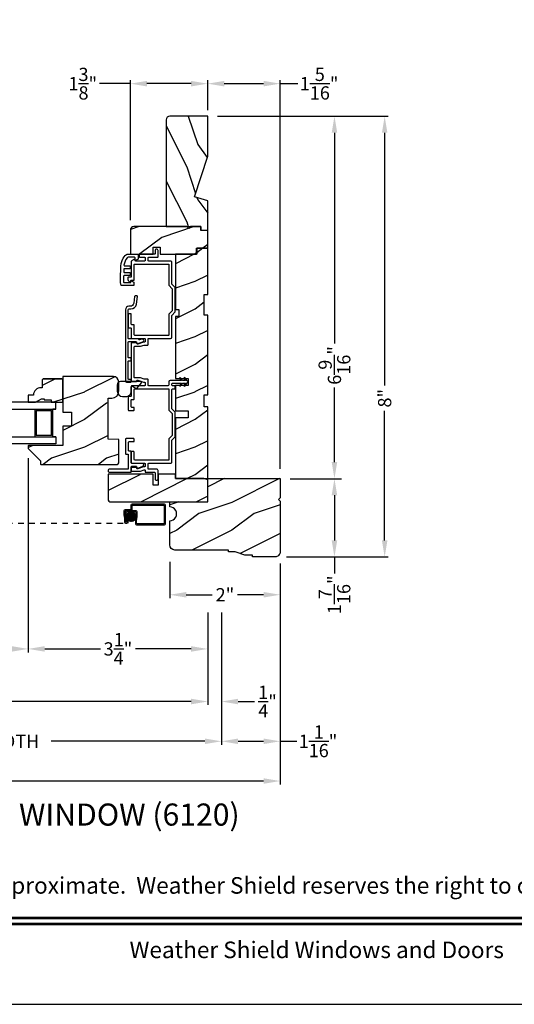
# Model space of a CAD drawing. Extents: x 0 to 68, y 0 to 44.
# Drawn here: x 45.6 to 54.6, y 0 to 17.8 of the extents above; entities that cross this region are included whole.
import ezdxf
from ezdxf.enums import TextEntityAlignment as Align

# ---------------------------------------------------------------- set-up
doc = ezdxf.new("R2010")
doc.units = 0
doc.header["$LTSCALE"] = 2
doc.header["$MEASUREMENT"] = 0
doc.header["$PDMODE"] = 3
doc.linetypes.add('HIDDEN', pattern=[0.075, 0.05, -0.025])
doc.layers.get('0').update_dxf_attribs({"linetype": 'CONTINUOUS'})
doc.layers.get('DEFPOINTS').update_dxf_attribs({"color": 3, "linetype": 'CONTINUOUS'})
doc.layers.add('Dim', color=7, linetype='CONTINUOUS')
doc.styles.add('Arial', font='arial.ttf')
doc.styles.get("Standard").update_dxf_attribs({"font": 'arial.ttf'})
doc.dimstyles.get("Standard").update_dxf_attribs({"dimtxt": 0.24, "dimasz": 0.3, "dimexe": 0.0625, "dimexo": 0.18, "dimgap": 0.09, "dimtad": 0, "dimdec": 4, "dimzin": 0, "dimdsep": 46, "dimlunit": 4, "dimtxsty": 'Standard', "dimcen": 0, "dimadec": 5, "dimazin": 0, "dimtfac": 1, "dimtdec": 4, "dimtofl": 0, "dimtmove": 0, "dimatfit": 3, "dimfxl": 1, "dimtolj": 1, "dimtzin": 0, "dimarcsym": 0})
pattern_1 = [(216.8699, (13.1944, -488.11111), (2.99999992, 2.00000012), [0.5, -4.5]), (206.5651, (13.7944, -488.4111), (-0.99999916, -1.0000013), [1.118034, -1.118034]), (198.4349, (13.7944, -488.9111), (-2.00000043, -0.9999984), [0.632456, -2.529822])]

# ---------------------------------------------------------------- blocks, each defined once
blk = doc.blocks.new('*D236')
at = {"layer": 'DEFPOINTS', "color": 0, "transparency": 16777216}
for p in [(47.626, 16.676), (49.026, 16.016), (47.626, 14.024)]:
    blk.add_point(p, dxfattribs=at)
at = {"layer": 'Dim', "color": 0, "transparency": 16777216}
for p, q in [((47.626, 16.676), (47.068, 16.676)), ((48.726, 16.676), (47.926, 16.676))]:
    blk.add_line(p, q, dxfattribs=at)
at = {"layer": 'Dim', "color": 0, "lineweight": -2, "transparency": 16777216}
for p, q in [((47.626, 14.204), (47.626, 16.739)), ((49.026, 16.196), (49.026, 16.739))]:
    blk.add_line(p, q, dxfattribs=at)
at = {"layer": 'Dim', "color": 0, "transparency": 16777216}
for points in [[(47.926, 16.726), (47.926, 16.626), (47.626, 16.676)], [(48.726, 16.726), (48.726, 16.626), (49.026, 16.676)]]:
    blk.add_solid(points, dxfattribs=at)
at = {"layer": 'Dim', "color": 0, "transparency": 16777216, "insert": (46.764, 16.676), "char_height": 0.24, "attachment_point": 5}
blk.add_mtext('\\A1;1{\\H1x;\\S3/8;}"', dxfattribs=at)
blk = doc.blocks.new('*D237')
at = {"layer": 'DEFPOINTS', "color": 0, "transparency": 16777216}
for p in [(49.026, 16.676), (49.026, 16.016), (50.338, 9.521)]:
    blk.add_point(p, dxfattribs=at)
at = {"layer": 'Dim', "color": 0, "lineweight": -2, "transparency": 16777216}
for p, q in [((49.026, 16.196), (49.026, 16.739)), ((50.338, 9.701), (50.338, 16.739))]:
    blk.add_line(p, q, dxfattribs=at)
at = {"layer": 'Dim', "color": 0, "transparency": 16777216}
for p, q in [((49.326, 16.676), (50.038, 16.676)), ((50.338, 16.676), (50.658, 16.676))]:
    blk.add_line(p, q, dxfattribs=at)
for points in [[(49.326, 16.726), (49.326, 16.626), (49.026, 16.676)], [(50.038, 16.726), (50.038, 16.626), (50.338, 16.676)]]:
    blk.add_solid(points, dxfattribs=at)
at = {"layer": 'Dim', "color": 0, "transparency": 16777216, "insert": (51.043, 16.676), "char_height": 0.24, "attachment_point": 5}
blk.add_mtext('\\A1;1{\\H1x;\\S5/16;}"', dxfattribs=at)
blk = doc.blocks.new('*D238')
at = {"layer": 'DEFPOINTS', "color": 0, "transparency": 16777216}
for p in [(49.026, 16.086), (50.338, 9.521), (51.321, 9.521)]:
    blk.add_point(p, dxfattribs=at)
at = {"layer": 'Dim', "color": 0, "lineweight": -2, "transparency": 16777216}
for p, q in [((49.206, 16.086), (51.384, 16.086)), ((50.518, 9.521), (51.384, 9.521))]:
    blk.add_line(p, q, dxfattribs=at)
at = {"layer": 'Dim', "color": 0, "transparency": 16777216}
for p, q in [((51.321, 15.786), (51.321, 11.969)), ((51.321, 9.821), (51.321, 11.175))]:
    blk.add_line(p, q, dxfattribs=at)
for points in [[(51.271, 15.786), (51.371, 15.786), (51.321, 16.086)], [(51.271, 9.821), (51.371, 9.821), (51.321, 9.521)]]:
    blk.add_solid(points, dxfattribs=at)
at = {"layer": 'Dim', "color": 0, "transparency": 16777216, "insert": (51.321, 11.572), "char_height": 0.24, "attachment_point": 5, "rotation": 90}
blk.add_mtext('\\A1;6{\\H1x;\\S9/16;}"', dxfattribs=at)
blk = doc.blocks.new('*D239')
at = {"layer": 'DEFPOINTS', "color": 0, "transparency": 16777216}
for p in [(50.338, 9.521), (50.275, 8.103), (51.321, 8.103)]:
    blk.add_point(p, dxfattribs=at)
at = {"layer": 'Dim', "color": 0, "lineweight": -2, "transparency": 16777216}
for p, q in [((50.518, 9.521), (51.446, 9.521)), ((50.455, 8.103), (51.446, 8.103))]:
    blk.add_line(p, q, dxfattribs=at)
at = {"layer": 'Dim', "color": 0, "transparency": 16777216}
for p, q in [((51.321, 9.221), (51.321, 8.403)), ((51.321, 8.103), (51.321, 7.803))]:
    blk.add_line(p, q, dxfattribs=at)
for points in [[(51.271, 9.221), (51.371, 9.221), (51.321, 9.521)], [(51.271, 8.403), (51.371, 8.403), (51.321, 8.103)]]:
    blk.add_solid(points, dxfattribs=at)
at = {"layer": 'Dim', "color": 0, "transparency": 16777216, "insert": (51.321, 7.418), "char_height": 0.24, "attachment_point": 5, "rotation": 90}
blk.add_mtext('\\A1;1{\\H1x;\\S7/16;}"', dxfattribs=at)
blk = doc.blocks.new('*D240')
at = {"layer": 'DEFPOINTS', "color": 0, "transparency": 16777216}
for p in [(49.026, 16.086), (50.275, 8.103), (52.23, 8.103)]:
    blk.add_point(p, dxfattribs=at)
at = {"layer": 'Dim', "color": 0, "lineweight": -2, "transparency": 16777216}
for p, q in [((49.206, 16.086), (52.293, 16.086)), ((50.455, 8.103), (52.293, 8.103))]:
    blk.add_line(p, q, dxfattribs=at)
at = {"layer": 'Dim', "color": 0, "transparency": 16777216}
for p, q in [((52.23, 15.786), (52.23, 11.206)), ((52.23, 8.403), (52.23, 10.75))]:
    blk.add_line(p, q, dxfattribs=at)
for points in [[(52.18, 15.786), (52.28, 15.786), (52.23, 16.086)], [(52.18, 8.403), (52.28, 8.403), (52.23, 8.103)]]:
    blk.add_solid(points, dxfattribs=at)
at = {"layer": 'Dim', "color": 0, "transparency": 16777216, "insert": (52.23, 10.978), "char_height": 0.24, "attachment_point": 5, "rotation": 90}
blk.add_mtext('\\A1;8"', dxfattribs=at)
blk = doc.blocks.new('*D241')
at = {"layer": 'DEFPOINTS', "color": 0, "transparency": 16777216}
for p in [(48.338, 8.192), (50.338, 8.052), (50.338, 7.418)]:
    blk.add_point(p, dxfattribs=at)
at = {"layer": 'Dim', "color": 0, "lineweight": -2, "transparency": 16777216}
for p, q in [((48.338, 8.012), (48.338, 7.355)), ((50.338, 7.872), (50.338, 7.355))]:
    blk.add_line(p, q, dxfattribs=at)
at = {"layer": 'Dim', "color": 0, "transparency": 16777216}
for p, q in [((48.638, 7.418), (49.108, 7.418)), ((50.038, 7.418), (49.568, 7.418))]:
    blk.add_line(p, q, dxfattribs=at)
for points in [[(48.638, 7.468), (48.638, 7.368), (48.338, 7.418)], [(50.038, 7.468), (50.038, 7.368), (50.338, 7.418)]]:
    blk.add_solid(points, dxfattribs=at)
at = {"layer": 'Dim', "color": 0, "transparency": 16777216, "insert": (49.338, 7.418), "char_height": 0.24, "attachment_point": 5}
blk.add_mtext('\\A1;2"', dxfattribs=at)
blk = doc.blocks.new('*D295')
at = {"layer": 'DEFPOINTS', "color": 0, "transparency": 16777216}
for p in [(45.776, 10.07), (49.026, 7.277), (45.776, 6.437)]:
    blk.add_point(p, dxfattribs=at)
at = {"layer": 'Dim', "color": 0, "lineweight": -2, "transparency": 16777216}
for p, q in [((45.776, 9.89), (45.776, 6.374)), ((49.026, 7.097), (49.026, 6.374)), ((46.076, 6.437), (47.082, 6.437)), ((48.726, 6.437), (47.72, 6.437))]:
    blk.add_line(p, q, dxfattribs=at)
at = {"layer": 'Dim', "color": 0, "transparency": 16777216}
for points in [[(46.076, 6.487), (46.076, 6.387), (45.776, 6.437)], [(48.726, 6.487), (48.726, 6.387), (49.026, 6.437)]]:
    blk.add_solid(points, dxfattribs=at)
at = {"layer": 'Dim', "color": 0, "transparency": 16777216, "insert": (47.401, 6.437), "char_height": 0.24, "attachment_point": 5}
blk.add_mtext('\\A1;3{\\H1x;\\S1/4;}"', dxfattribs=at)
blk = doc.blocks.new('*D296')
at = {"layer": 'DEFPOINTS', "color": 0, "transparency": 16777216}
for p in [(42.398, 12.245), (45.776, 10.07), (42.398, 6.437)]:
    blk.add_point(p, dxfattribs=at)
at = {"layer": 'Dim', "color": 0, "lineweight": -2, "transparency": 16777216}
for p, q in [((42.398, 12.065), (42.398, 6.374)), ((45.776, 9.89), (45.776, 6.374)), ((42.698, 6.437), (43.175, 6.437)), ((45.476, 6.437), (44.999, 6.437))]:
    blk.add_line(p, q, dxfattribs=at)
at = {"layer": 'Dim', "color": 0, "transparency": 16777216}
for points in [[(42.698, 6.487), (42.698, 6.387), (42.398, 6.437)], [(45.476, 6.487), (45.476, 6.387), (45.776, 6.437)]]:
    blk.add_solid(points, dxfattribs=at)
at = {"layer": 'Dim', "color": 0, "transparency": 16777216, "insert": (44.087, 6.437), "char_height": 0.24, "attachment_point": 5}
blk.add_mtext('\\A1;DAYLIGHT\\POPENING', dxfattribs=at)
blk = doc.blocks.new('*D252')
at = {"layer": 'DEFPOINTS', "color": 0, "transparency": 16777216}
for p in [(39.148, 8.228), (49.026, 7.277), (49.026, 5.485)]:
    blk.add_point(p, dxfattribs=at)
at = {"layer": 'Dim', "color": 0, "lineweight": -2, "transparency": 16777216}
for p, q in [((39.148, 8.048), (39.148, 5.422)), ((49.026, 7.097), (49.026, 5.422)), ((39.448, 5.485), (42.972, 5.485)), ((48.726, 5.485), (45.202, 5.485))]:
    blk.add_line(p, q, dxfattribs=at)
at = {"layer": 'Dim', "color": 0, "transparency": 16777216}
for points in [[(39.448, 5.535), (39.448, 5.435), (39.148, 5.485)], [(48.726, 5.535), (48.726, 5.435), (49.026, 5.485)]]:
    blk.add_solid(points, dxfattribs=at)
at = {"layer": 'Dim', "color": 0, "transparency": 16777216, "insert": (44.087, 5.485), "char_height": 0.24, "attachment_point": 5}
blk.add_mtext('\\A1;JAMB WIDTH', dxfattribs=at)
blk = doc.blocks.new('*D253')
at = {"layer": 'DEFPOINTS', "color": 0, "transparency": 16777216}
for p in [(38.898, 8.228), (49.276, 7.277), (49.276, 4.764)]:
    blk.add_point(p, dxfattribs=at)
at = {"layer": 'Dim', "color": 0, "lineweight": -2, "transparency": 16777216}
for p, q in [((38.898, 8.048), (38.898, 4.702)), ((49.276, 7.097), (49.276, 4.702)), ((39.198, 4.764), (41.984, 4.764)), ((48.976, 4.764), (46.19, 4.764))]:
    blk.add_line(p, q, dxfattribs=at)
at = {"layer": 'Dim', "color": 0, "transparency": 16777216}
for points in [[(39.198, 4.814), (39.198, 4.714), (38.898, 4.764)], [(48.976, 4.814), (48.976, 4.714), (49.276, 4.764)]]:
    blk.add_solid(points, dxfattribs=at)
at = {"layer": 'Dim', "color": 0, "transparency": 16777216, "insert": (44.087, 4.764), "char_height": 0.24, "attachment_point": 5}
blk.add_mtext('\\A1;ROUGH OPENING WIDTH', dxfattribs=at)
blk = doc.blocks.new('*D255')
at = {"layer": 'DEFPOINTS', "color": 0, "transparency": 16777216}
for p in [(49.026, 7.277), (49.276, 7.277), (49.276, 5.484)]:
    blk.add_point(p, dxfattribs=at)
at = {"layer": 'Dim', "color": 0, "lineweight": -2, "transparency": 16777216}
for p, q in [((49.026, 7.097), (49.026, 5.422)), ((49.276, 7.097), (49.276, 5.422)), ((48.726, 5.484), (48.426, 5.484)), ((49.576, 5.484), (49.876, 5.484))]:
    blk.add_line(p, q, dxfattribs=at)
at = {"layer": 'Dim', "color": 0, "transparency": 16777216}
for points in [[(48.726, 5.534), (48.726, 5.434), (49.026, 5.484)], [(49.576, 5.534), (49.576, 5.434), (49.276, 5.484)]]:
    blk.add_solid(points, dxfattribs=at)
at = {"layer": 'Dim', "color": 0, "transparency": 16777216, "insert": (50.109, 5.484), "char_height": 0.24, "attachment_point": 5}
blk.add_mtext('\\A1;{\\H1x;\\S1/4;}"', dxfattribs=at)
blk = doc.blocks.new('*D256')
at = {"layer": 'DEFPOINTS', "color": 0, "transparency": 16777216}
for p in [(37.836, 8.197), (50.338, 8.166), (50.338, 4.044)]:
    blk.add_point(p, dxfattribs=at)
at = {"layer": 'Dim', "color": 0, "lineweight": -2, "transparency": 16777216}
for p, q in [((37.836, 8.017), (37.836, 3.981)), ((50.338, 7.986), (50.338, 3.981)), ((38.136, 4.044), (43.037, 4.044)), ((50.038, 4.044), (45.138, 4.044))]:
    blk.add_line(p, q, dxfattribs=at)
at = {"layer": 'Dim', "color": 0, "transparency": 16777216}
for points in [[(38.136, 4.094), (38.136, 3.994), (37.836, 4.044)], [(50.038, 4.094), (50.038, 3.994), (50.338, 4.044)]]:
    blk.add_solid(points, dxfattribs=at)
at = {"layer": 'Dim', "color": 0, "transparency": 16777216, "insert": (44.087, 4.044), "char_height": 0.24, "attachment_point": 5}
blk.add_mtext('\\A1;UNIT WIDTH', dxfattribs=at)
blk = doc.blocks.new('*D258')
at = {"color": 0, "lineweight": -2, "transparency": 16777216}
for p, q in [((50.338, 7.986), (50.338, 4.702)), ((49.276, 7.097), (49.276, 4.702)), ((49.576, 4.764), (50.038, 4.764)), ((50.338, 4.764), (50.638, 4.764))]:
    blk.add_line(p, q, dxfattribs=at)
at = {"color": 0, "transparency": 16777216}
for points in [[(49.576, 4.814), (49.576, 4.714), (49.276, 4.764)], [(50.038, 4.814), (50.038, 4.714), (50.338, 4.764)]]:
    blk.add_solid(points, dxfattribs=at)
at = {"layer": 'DEFPOINTS', "color": 0, "transparency": 16777216}
for p in [(50.338, 8.166), (49.276, 7.277), (50.338, 4.764)]:
    blk.add_point(p, dxfattribs=at)
at = {"color": 0, "transparency": 16777216, "insert": (51.023, 4.764), "char_height": 0.24, "attachment_point": 5}
blk.add_mtext('\\A1;1{\\H1x;\\S1/16;}"', dxfattribs=at)

msp = doc.modelspace()

# ---------------------------------------------------------------- hatches: boundary and pattern name
h = msp.add_hatch()
h.set_pattern_fill('WOOD2', color=256, angle=90, pattern_type=2)
h.set_pattern_definition([(306.8699, (-766.15617, -73.4306), (-2.000000123, 2.99999992), [0.5, -4.5]), (296.5651, (-765.85617, -72.8306), (1.0000013, -0.99999916), [1.118034, -1.118034]), (288.4349, (-765.35617, -72.8306), (0.9999984, -2.00000043), [0.632456, -2.529822])])
h.paths.add_polyline_path([(48.339, 16.0862, 0.41421356), (48.276, 16.0232), (48.276, 14.0862), (48.901, 14.0862), (48.901, 14.0232), (49.026, 14.0232), (49.026, 14.5542), (48.787, 14.6272), (49.026, 15.36276), (49.026, 16.0862)])
h = msp.add_hatch()
h.set_pattern_fill('WOOD2', color=0, style=0, pattern_type=2)
h.set_pattern_definition(pattern_1)
edge = h.paths.add_edge_path()
edge.add_line((48.68225, 14.05448), (48.65053, 14.0862))
edge.add_line((48.65053, 14.0862), (47.6885, 14.0862))
edge.add_arc((47.6885, 14.0237), 0.0625, 89.999763, 180.000506)
edge.add_line((47.626, 14.0237), (47.626, 13.5862))
edge.add_line((47.626, 13.5862), (48.03725, 13.5862))
edge.add_line((48.03725, 13.5862), (48.03725, 13.7162))
edge.add_line((48.03725, 13.7162), (48.16225, 13.7162))
edge.add_line((48.16225, 13.7162), (48.16225, 13.5862))
edge.add_line((48.16225, 13.5862), (48.826, 13.5862))
edge.add_line((48.826, 13.5862), (48.826, 13.6962))
edge.add_line((48.826, 13.6962), (49.026, 13.6962))
edge.add_line((49.026, 13.6962), (49.026, 14.0162))
edge.add_line((49.026, 14.0162), (48.901, 14.0162))
edge.add_line((48.901, 14.0162), (48.901, 14.0862))
edge.add_line((48.901, 14.0862), (48.71397, 14.0862))
edge.add_line((48.71397, 14.0862), (48.68225, 14.05448))
h = msp.add_hatch()
h.set_pattern_fill('WOOD2', color=0, style=0, pattern_type=2)
h.set_pattern_definition(pattern_1)
h.paths.add_polyline_path([(48.44025, 9.5212), (49.02625, 9.5212), (49.02625, 10.82295), (48.96375, 10.82295), (48.96375, 11.0417), (49.02625, 11.0417), (49.02625, 12.4797), (48.96375, 12.4797), (48.96375, 12.8547), (49.02625, 12.8547), (49.02625, 13.6947), (48.82625, 13.6947), (48.82625, 13.5847), (48.44025, 13.5847), (48.44025, 12.5847), (48.50275, 12.5847), (48.50275, 12.4597), (48.44025, 12.4597), (48.44025, 11.3352), (48.67025, 11.3352), (48.67025, 11.2102), (48.44025, 11.2102), (48.44025, 10.7502), (48.67025, 10.7502), (48.67025, 10.6252), (48.44025, 10.6252)])
h = msp.add_hatch()
h.set_pattern_fill('WOOD2', color=0, style=0, pattern_type=2)
h.set_pattern_definition(pattern_1)
edge = h.paths.add_edge_path()
edge.add_arc((46.006, 9.7892), 0.01, 179.997297, 270.000601)
edge.add_line((46.006, 9.7792), (47.38375, 9.7792))
edge.add_arc((47.38375, 9.81045), 0.03125, 270.000143, 359.999453)
edge.add_line((47.415, 9.81045), (47.415, 10.23231))
edge.add_line((47.415, 10.23231), (47.225, 10.23895))
edge.add_line((47.225, 10.23895), (47.225, 10.97932))
edge.add_line((47.225, 10.97932), (47.29, 10.97932))
edge.add_arc((47.29, 11.10432), 0.125, 270.000123, 359.999778)
edge.add_line((47.415, 11.10432), (47.415, 11.27695))
edge.add_arc((47.322, 11.27695), 0.093, 0.000169, 89.999989)
edge.add_line((47.322, 11.36995), (46.401, 11.36995))
edge.add_line((46.401, 11.36995), (46.401, 10.72395))
edge.add_line((46.401, 10.72395), (46.55725, 10.72395))
edge.add_line((46.55725, 10.72395), (46.55725, 10.47395))
edge.add_line((46.55725, 10.47395), (46.401, 10.47395))
edge.add_line((46.401, 10.47395), (46.401, 10.1242))
edge.add_line((46.401, 10.1242), (45.786, 10.1242))
edge.add_arc((45.786, 10.1142), 0.01, 90.001058, 179.997681)
edge.add_line((45.776, 10.1142), (45.776, 10.06984))
edge.add_arc((45.786, 10.06984), 0.01, 180.006342, 224.997585)
edge.add_line((45.77893, 10.06276), (45.99307, 9.84862))
edge.add_arc((45.986, 9.84155), 0.01, 0.005922, 44.997585, ccw=False)
edge.add_line((45.996, 9.84155), (45.996, 9.7892))
h = msp.add_hatch()
h.set_pattern_fill('WOOD2', color=0, style=0, pattern_type=2)
h.set_pattern_definition(pattern_1)
edge = h.paths.add_edge_path()
edge.add_line((45.776, 11.0332), (45.776, 10.9042))
edge.add_line((45.776, 10.9042), (45.90888, 10.9042))
edge.add_line((45.90888, 10.9042), (46.018, 10.9672))
edge.add_line((46.018, 10.9672), (46.065, 10.9672))
edge.add_line((46.065, 10.9672), (46.065, 10.9512))
edge.add_line((46.065, 10.9512), (46.19, 10.9512))
edge.add_line((46.19, 10.9512), (46.19, 10.9042))
edge.add_line((46.19, 10.9042), (46.401, 10.9042))
edge.add_line((46.401, 10.9042), (46.401, 11.3092))
edge.add_line((46.401, 11.3092), (46.381, 11.3292))
edge.add_line((46.381, 11.3292), (46.046, 11.3292))
edge.add_line((46.046, 11.3292), (46.026, 11.3092))
edge.add_line((46.026, 11.3092), (46.026, 11.1682))
edge.add_line((46.026, 11.1682), (46.00964, 11.1682))
edge.add_arc((46.00964, 11.0282), 0.14, 89.999992, 175.904237)
edge.add_line((45.87, 11.0382), (45.87, 11.0332))
edge.add_line((45.87, 11.0332), (45.776, 11.0332))
h = msp.add_hatch()
h.set_pattern_fill('WOOD2', color=0, style=0, pattern_type=2)
h.set_pattern_definition(pattern_1)
edge = h.paths.add_edge_path()
edge.add_arc((47.25525, 9.1342), 0.031, 180.000036, 269.999151)
edge.add_line((47.25525, 9.1032), (49.02625, 9.1032))
edge.add_line((49.02625, 9.1032), (49.02625, 9.50243))
edge.add_line((49.02625, 9.50243), (48.95622, 9.5212))
edge.add_line((48.95622, 9.5212), (48.44025, 9.5212))
edge.add_line((48.44025, 9.5212), (48.44025, 9.6032))
edge.add_line((48.44025, 9.6032), (48.13025, 9.6032))
edge.add_line((48.13025, 9.6032), (48.13025, 9.4032))
edge.add_line((48.13025, 9.4032), (48.03625, 9.4032))
edge.add_line((48.03625, 9.4032), (48.03625, 9.6032))
edge.add_line((48.03625, 9.6032), (47.22425, 9.6032))
edge.add_line((47.22425, 9.6032), (47.22425, 9.1342))
h = msp.add_hatch()
h.set_pattern_fill('WOOD2', color=0, style=0, pattern_type=2)
h.set_pattern_definition([(216.8699, (34.86325, -488.11111), (2.99999992, 2.00000012), [0.5, -4.5]), (206.5651, (35.46325, -488.4111), (-0.99999916, -1.0000013), [1.118034, -1.118034]), (198.4349, (35.46325, -488.9111), (-2.00000043, -0.9999984), [0.632456, -2.529822])])
edge = h.paths.add_edge_path()
edge.add_line((49.83825, 8.1032), (49.83825, 8.1342))
edge.add_line((49.83825, 8.1342), (49.69725, 8.1342))
edge.add_line((49.69725, 8.1342), (49.52525, 8.1972))
edge.add_line((49.52525, 8.1972), (49.40025, 8.1972))
edge.add_line((49.40025, 8.1972), (49.40025, 8.2282))
edge.add_line((49.40025, 8.2282), (48.43225, 8.2282))
edge.add_arc((48.43225, 8.3222), 0.094, 180.000015, 269.999627, ccw=False)
edge.add_line((48.33825, 8.3222), (48.33825, 8.7595))
edge.add_arc((48.33825, 8.8845), 0.125, 269.999891, 450.000109)
edge.add_line((48.33825, 9.0095), (48.33825, 9.1032))
edge.add_line((48.33825, 9.1032), (49.02625, 9.1032))
edge.add_line((49.02625, 9.1032), (49.02625, 9.5212))
edge.add_line((49.02625, 9.5212), (50.33825, 9.5212))
edge.add_line((50.33825, 9.5212), (50.33825, 9.1767))
edge.add_line((50.33825, 9.1767), (50.30725, 9.1457))
edge.add_line((50.30725, 9.1457), (50.33825, 9.1147))
edge.add_line((50.33825, 9.1147), (50.33825, 8.1972))
edge.add_arc((50.24425, 8.1972), 0.094, 269.999658, 359.999985, ccw=False)
edge.add_line((50.24425, 8.1032), (49.83825, 8.1032))
h = msp.add_hatch()
h.set_pattern_fill('ANSI37', color=256, scale=0.0625, angle=90, style=0)
h.set_pattern_definition([(135, (32.384014, 8.000909), (-0.0055242717, -0.0055242717), []), (225, (32.384014, 8.000909), (0.0055242717, -0.0055242717), [])])
h.paths.add_polyline_path([(47.64106, 8.74526, 1), (47.64106, 8.91307, 1)])

# ---------------------------------------------------------------- linework, layer by layer
for p, q in [((46.046, 11.3292), (46.381, 11.3292)), ((45.901, 10.2792), (45.901, 10.7792)), ((45.923, 10.7572), (46.199, 10.7572)), ((45.923, 10.7572), (45.923, 10.3012)), ((46.199, 10.3012), (46.199, 10.7572)), ((46.221, 10.2792), (46.221, 10.7792)), ((46.199, 10.3012), (45.923, 10.3012)), ((46.276, 10.2792), (46.221, 10.2792)), ((47.57975, 8.7716), (47.57975, 8.71548))]:
    msp.add_line(p, q)
at = {"linetype": 'HIDDEN'}
msp.add_line((40.59399, 8.71548), (47.57975, 8.71548), dxfattribs=at)
for points in [[(34.00001, 44.00001), (34.00001, 0), (68.00002, 0), (68.00002, 44.00001)], [(48.44025, 9.5212), (49.02625, 9.5212), (49.02625, 10.82295), (48.96375, 10.82295), (48.96375, 11.0417), (49.02625, 11.0417), (49.02625, 12.4797), (48.96375, 12.4797), (48.96375, 12.8547), (49.02625, 12.8547), (49.02625, 13.6947), (48.82625, 13.6947), (48.82625, 13.5847), (48.44025, 13.5847), (48.44025, 12.5847), (48.50275, 12.5847), (48.50275, 12.4597), (48.44025, 12.4597), (48.44025, 11.3352), (48.67025, 11.3352), (48.67025, 11.2102), (48.44025, 11.2102), (48.44025, 10.7502), (48.67025, 10.7502), (48.67025, 10.6252), (48.44025, 10.6252)], [(46.276, 10.2792), (46.276, 10.1542), (44.08725, 10.1542), (44.08725, 10.2792)]]:
    msp.add_lwpolyline(points, close=True)
for points in [[(48.276, 16.02949), (48.276, 14.0862), (48.901, 14.0862), (48.901, 14.0232), (49.026, 14.0232), (49.026, 14.5542), (48.787, 14.6272), (49.026, 15.36276), (49.026, 16.0862), (48.339, 16.0862, 0.41421356), (48.276, 16.0232)], [(47.63766, 8.93767, 0.41421356), (47.65666, 8.95667), (47.65666, 9.03081, -0.41421356), (47.66626, 9.04041), (48.23015, 9.04041, -0.41421356), (48.23975, 9.03081), (48.23975, 8.71501, -0.41421356), (48.23015, 8.70541), (47.74743, 8.70541, -0.41421356), (47.73783, 8.71501), (47.73783, 8.75576), (47.74783, 8.83875), (47.74783, 8.91867, 0.41421356), (47.72883, 8.93767), (47.53935, 8.93767, 0.41421356), (47.52975, 8.92807), (47.52975, 8.87099), (47.53975, 8.80837), (47.53975, 8.74424, 0.41421356), (47.54935, 8.73464), (47.55015, 8.73464, 0.41421356), (47.55975, 8.74424), (47.55975, 8.80837), (47.54975, 8.8721), (47.54975, 8.90807, -0.41421356), (47.55935, 8.91767), (47.71823, 8.91767, -0.41421356), (47.72783, 8.90807), (47.72783, 8.84357), (47.71783, 8.75835), (47.71783, 8.70441, 0.41421356), (47.73683, 8.68541), (48.24075, 8.68541, 0.41421356), (48.25975, 8.70441), (48.25975, 9.04141, 0.41421356), (48.24075, 9.06041), (47.65566, 9.06041, 0.41421356), (47.63666, 9.04141), (47.63666, 8.96727, -0.41421356), (47.62706, 8.95767), (47.52875, 8.95767, 0.41421356), (47.50975, 8.93867), (47.50975, 8.86728), (47.51975, 8.80726), (47.51975, 8.73548, 0.41421356), (47.53875, 8.71648), (47.56075, 8.71648, 0.41421356), (47.57975, 8.73548), (47.57975, 8.79281), (47.55975, 8.79281)]]:
    msp.add_lwpolyline(points, format="xyb")
for points in [[(48.68225, 14.05448), (48.65053, 14.0862), (47.6885, 14.0862, 0.41421736), (47.626, 14.0237), (47.626, 13.5862), (48.03725, 13.5862), (48.03725, 13.7162), (48.16225, 13.7162), (48.16225, 13.5862), (48.826, 13.5862), (48.826, 13.6962), (49.026, 13.6962), (49.026, 14.0162), (48.901, 14.0162), (48.901, 14.0862), (48.71397, 14.0862)], [(47.75548, 13.5862, -0.41419415), (47.76548, 13.5762), (47.76548, 13.4982), (47.71948, 13.47164, -0.57739995), (47.71048, 13.47684), (47.71048, 13.52123, 0.41417341), (47.70048, 13.53123), (47.58724, 13.53123, 0.22216884), (47.56806, 13.52226, 0.14425547), (47.51008, 13.38876, 0.45079585), (47.52, 13.37753), (47.61222, 13.37753, -0.41423993), (47.62222, 13.36753), (47.62222, 13.33253, -0.41422527), (47.61222, 13.32253), (47.51642, 13.32253, 0.40398618), (47.50642, 13.31288), (47.50478, 13.26588, 0.4245077), (47.51477, 13.25553), (47.61222, 13.25553, -0.41423993), (47.62222, 13.24553), (47.62222, 13.21053, -0.41423564), (47.61222, 13.20053), (47.51215, 13.20053, 0.40397099), (47.50216, 13.19088), (47.50021, 13.13506, 0.03639843), (47.50224, 13.08142, 0.38217394), (47.51218, 13.07253), (47.63315, 13.07253), (47.63315, 13.10153, -0.57738365), (47.64215, 13.10672), (47.68815, 13.08016), (47.68815, 13.01753), (47.4581, 13.01753, -0.07116216), (47.44525, 13.13698), (47.45331, 13.36801, -0.17029123), (47.52855, 13.56071, -0.21869591), (47.58404, 13.5862)], [(47.69725, 13.3982, -0.41420275), (47.70725, 13.4082), (48.31225, 13.4082, -0.41424423), (48.32225, 13.3982), (48.32225, 13.02295), (48.38475, 12.96045), (48.38475, 12.56395), (48.32225, 12.50145), (48.32225, 12.1262, -0.41423045), (48.31225, 12.1162), (47.70725, 12.1162, -0.41418897), (47.69725, 12.1262), (47.69725, 12.29795, 0.41425712), (47.68725, 12.30795), (47.65225, 12.30795, -0.41419845), (47.64225, 12.31795), (47.64225, 12.49687, 0.41418378), (47.63225, 12.50687), (47.59725, 12.50687, 0.41424245), (47.58725, 12.49687), (47.58725, 12.26295, 0.41425282), (47.59725, 12.25295), (47.63225, 12.25295, -0.41418378), (47.64225, 12.24295), (47.64225, 12.0712, 0.4141963), (47.65225, 12.0612), (47.88225, 12.0612, -0.4142326), (47.89225, 12.0512), (47.89225, 12.00612, -0.41423779), (47.88225, 11.99612), (47.8643, 11.99612), (47.76238, 11.95902, -0.41421317), (47.74315, 11.96799), (47.74004, 11.97654, 0.31529147), (47.73064, 11.98312), (47.65225, 11.98312, 0.41418897), (47.64225, 11.97312), (47.64225, 11.2912, 0.41419264), (47.65225, 11.2812), (47.73064, 11.2812, 0.31528419), (47.74004, 11.28778), (47.74315, 11.29633, -0.41420943), (47.76238, 11.30529), (47.8643, 11.2682), (47.88225, 11.2682, -0.41423779), (47.89225, 11.2582), (47.89225, 11.2132, -0.41423466), (47.88225, 11.2032), (47.65225, 11.2032, 0.41419447), (47.64225, 11.1932), (47.64225, 11.0212, -0.41419317), (47.63225, 11.0112), (47.59725, 11.0112, 0.41425249), (47.58725, 11.0012), (47.58725, 10.7677, 0.4142534), (47.59725, 10.7577), (47.68725, 10.7577, 0.4142534), (47.69725, 10.7677), (47.69725, 10.8027, 0.41425184), (47.68725, 10.8127), (47.65225, 10.8127, -0.41419382), (47.64225, 10.8227), (47.64225, 10.9462, -0.41419356), (47.65225, 10.9562), (47.68725, 10.9562, 0.41425216), (47.69725, 10.9662), (47.69725, 11.1382, -0.41419317), (47.70725, 11.1482), (48.31225, 11.1482, -0.41423466), (48.32225, 11.1382), (48.32225, 10.7632), (48.38475, 10.7007), (48.38475, 10.3037), (48.32225, 10.2412), (48.32225, 9.8662, -0.4142326), (48.31225, 9.8562), (47.70725, 9.8562, -0.41419112), (47.69725, 9.8662), (47.69725, 10.00037, 0.41425497), (47.68725, 10.01037), (47.65225, 10.01037, 0.4141963), (47.64225, 10.00037), (47.64225, 9.8112, 0.4141963), (47.65225, 9.8012), (47.88225, 9.8012, -0.4142326), (47.89225, 9.7912), (47.89225, 9.7462, -0.41423779), (47.88225, 9.7362), (47.8643, 9.7362), (47.76238, 9.6991, -0.4142069), (47.74315, 9.70807), (47.74004, 9.71662, 0.31529147), (47.73064, 9.7232), (47.65225, 9.7232, 0.4141963), (47.64225, 9.7132), (47.64225, 9.6682, 0.41419845), (47.65225, 9.6582), (47.8108, 9.6582), (47.87399, 9.6812), (47.88225, 9.6812, -0.41423993), (47.89225, 9.6712), (47.89225, 9.64725, 0.41419415), (47.90225, 9.63725), (48.06225, 9.63725, -0.41418378), (48.07225, 9.62725), (48.07225, 9.51725, 0.4142242), (48.09725, 9.49225), (48.10225, 9.49225, 0.4142242), (48.12725, 9.51725), (48.12725, 9.66725, 0.41422005), (48.10225, 9.69225), (47.95725, 9.69225, -0.4141963), (47.94725, 9.70225), (47.94725, 9.7912, -0.41419112), (47.95725, 9.8012), (48.35225, 9.8012, 0.41422212), (48.37725, 9.8262), (48.37725, 10.21842), (48.43975, 10.28092), (48.43975, 10.72348), (48.37725, 10.78598), (48.37725, 11.1382, -0.41419317), (48.38725, 11.1482), (48.42975, 11.1482, 0.41419317), (48.43975, 11.1582), (48.43975, 11.1932, 0.41419447), (48.42975, 11.2032), (48.38725, 11.2032, -0.41419317), (48.37725, 11.2132), (48.37725, 11.2392, -0.41419371), (48.38725, 11.2492), (48.54325, 11.2492), (48.51263, 11.20546), (48.52873, 11.19419), (48.56725, 11.2492), (48.62575, 11.2492), (48.59618, 11.20697), (48.61228, 11.1957), (48.6508, 11.2507, 0.7002015), (48.6508, 11.29769), (48.61228, 11.3527), (48.59618, 11.34142), (48.62575, 11.2992), (48.56725, 11.2992), (48.52873, 11.3542), (48.51263, 11.34293), (48.54325, 11.2992), (48.34725, 11.2992, 0.41419866), (48.32225, 11.2742), (48.32225, 11.2282, -0.41422161), (48.29725, 11.2032), (47.95725, 11.2032, -0.41419317), (47.94725, 11.2132), (47.94725, 11.3132, 0.41423519), (47.93725, 11.3232), (47.87399, 11.3232), (47.8108, 11.3462), (47.70725, 11.3462, -0.41419264), (47.69725, 11.3562), (47.69725, 11.90812, -0.4141963), (47.70725, 11.91812), (47.8108, 11.91812), (47.87399, 11.94112), (47.93725, 11.94112, 0.41423779), (47.94725, 11.95112), (47.94725, 12.0512, -0.41419112), (47.95725, 12.0612), (48.35225, 12.0612, 0.41422212), (48.37725, 12.0862), (48.37725, 12.47867), (48.43975, 12.54117), (48.43975, 12.98323), (48.37725, 13.04573), (48.37725, 13.4382, 0.41421833), (48.35225, 13.4632), (47.95725, 13.4632, -0.41419415), (47.94725, 13.4732), (47.94725, 13.5212, -0.41420275), (47.95725, 13.5312), (48.11725, 13.5312, 0.41425282), (48.12725, 13.5412), (48.12725, 13.6532, 0.41421833), (48.10225, 13.6782), (48.09725, 13.6782, 0.41421833), (48.07225, 13.6532), (48.07225, 13.5962, -0.41419415), (48.06225, 13.5862), (47.79725, 13.5862, 0.41419415), (47.78725, 13.5762), (47.78725, 13.5412, 0.41419415), (47.79725, 13.5312), (47.88225, 13.5312, -0.41424423), (47.89225, 13.5212), (47.89225, 13.4732, -0.41423564), (47.88225, 13.4632), (47.72048, 13.4632, -0.41423564), (47.71048, 13.4732), (47.71048, 13.4922, 0.5773272), (47.70148, 13.49739), (47.64725, 13.46608, 0.26793341), (47.64225, 13.45742), (47.64225, 13.1792, -0.41419845), (47.63225, 13.1692), (47.58725, 13.1692, 0.41419845), (47.57725, 13.1592), (47.57725, 13.14264, 0.26795076), (47.6085, 13.08852), (47.62325, 13.08, 0.5773918), (47.63225, 13.0852), (47.63225, 13.1042, -0.41418378), (47.64225, 13.1142), (47.68725, 13.1142, 0.41425282), (47.69725, 13.1242)], [(47.59975, 12.64437, 0.41421667), (47.53725, 12.58187), (47.53725, 11.29437, 0.41422212), (47.56225, 11.26937), (47.63225, 11.26937, 0.41419371), (47.64225, 11.27937), (47.64225, 11.30937, 0.41419264), (47.63225, 11.31937), (47.59725, 11.31937, -0.41425237), (47.58725, 11.32937), (47.58725, 11.64687, -0.41425497), (47.59725, 11.65687), (47.63225, 11.65687, 0.4141963), (47.64225, 11.66687), (47.64225, 11.69687, 0.4141963), (47.63225, 11.70687), (47.59725, 11.70687, -0.41424763), (47.58725, 11.71687), (47.58725, 11.99312, -0.41425497), (47.59725, 12.00312), (47.72579, 12.00312, -0.31528739), (47.73519, 11.99654), (47.74194, 11.97799, 0.4142056), (47.76116, 11.96902), (47.8508, 12.00165, 1.00000576), (47.8337, 12.04863), (47.79105, 12.03311, -0.4142063), (47.77823, 12.03909), (47.77552, 12.04654, 0.31527126), (47.76612, 12.05312), (47.59725, 12.05312, -0.41424978), (47.58725, 12.06312), (47.58725, 12.57937, -0.41420512), (47.60225, 12.59437), (47.63497, 12.59437, 0.37618625), (47.7341, 12.68125), (47.75247, 12.82006, 0.4532946), (47.74255, 12.83137), (47.71229, 12.83137, 0.37616557), (47.70238, 12.82268), (47.68597, 12.69867, -0.37618971), (47.62401, 12.64437)], [(45.996, 9.7892, 0.41423045), (46.006, 9.7792), (47.38375, 9.7792, 0.41421004), (47.415, 9.81045), (47.415, 10.23231), (47.225, 10.23895), (47.225, 10.97932), (47.29, 10.97932, 0.4142118), (47.415, 11.10432), (47.415, 11.27695, 0.41421264), (47.322, 11.36995), (46.401, 11.36995), (46.401, 10.72395), (46.55725, 10.72395), (46.55725, 10.47395), (46.401, 10.47395), (46.401, 10.1242), (45.786, 10.1242, 0.4141963), (45.776, 10.1142), (45.776, 10.06984, 0.19887264), (45.77893, 10.06276), (45.99307, 9.84862, -0.19887455), (45.996, 9.84155)], [(45.776, 11.0332), (45.776, 10.9042), (45.90888, 10.9042), (46.018, 10.9672), (46.065, 10.9672), (46.065, 10.9512), (46.19, 10.9512), (46.19, 10.9042), (46.401, 10.9042), (46.401, 11.3092), (46.381, 11.3292), (46.046, 11.3292), (46.026, 11.3092), (46.026, 11.1682), (46.00964, 11.1682, 0.39342791), (45.87, 11.0382), (45.87, 11.0332)], [(47.82426, 11.25862, 0.62641801), (47.81331, 11.2812), (47.44688, 11.2812, 0.41429731), (47.38807, 11.22237), (47.3881, 11.10748, 0.41413268), (47.48615, 11.00945), (47.5442, 11.00945, 0.41429395), (47.64225, 11.10753), (47.64223, 11.18315, -0.6037032), (47.66684, 11.19611), (47.72932, 11.15323, 0.39495641), (47.74278, 11.15527)], [(47.54725, 10.24625, 0.41423779), (47.53725, 10.23625), (47.53725, 9.97625, 0.4142326), (47.54725, 9.96625), (47.57725, 9.96625, -0.4141963), (47.58725, 9.95625), (47.58725, 9.70225, -0.4141963), (47.57725, 9.69225), (47.24975, 9.69225, 0.41422005), (47.22475, 9.66725), (47.22475, 9.66225, 0.4142242), (47.24975, 9.63725), (47.63225, 9.63725, 0.41419415), (47.64225, 9.64725), (47.64225, 9.73725, -0.4141963), (47.65225, 9.74725), (47.727, 9.74725, -0.31528739), (47.7364, 9.74067), (47.74315, 9.72212, 0.4142069), (47.76238, 9.71315), (47.84947, 9.74485, 0.8391074), (47.84024, 9.79725), (47.65225, 9.79725, -0.41419112), (47.64225, 9.80725), (47.64225, 10.01125, 0.4141963), (47.63225, 10.02125), (47.60225, 10.02125, -0.41423045), (47.59225, 10.03125), (47.59225, 10.18125, -0.41423045), (47.60225, 10.19125), (47.68725, 10.19125, 0.41425497), (47.69725, 10.20125), (47.69725, 10.23625, 0.41425497), (47.68725, 10.24625)], [(47.22425, 9.1342, 0.41420904), (47.25525, 9.1032), (49.02625, 9.1032), (49.02625, 9.50243), (48.95622, 9.5212), (48.44025, 9.5212), (48.44025, 9.6032), (48.13025, 9.6032), (48.13025, 9.4032), (48.03625, 9.4032), (48.03625, 9.6032), (47.22425, 9.6032)], [(49.83825, 8.1032), (49.83825, 8.1342), (49.69725, 8.1342), (49.52525, 8.1972), (49.40025, 8.1972), (49.40025, 8.2282), (48.43225, 8.2282, -0.41421158), (48.33825, 8.3222), (48.33825, 8.7595, 1.0000019), (48.33825, 9.0095), (48.33825, 9.1032), (49.02625, 9.1032), (49.02625, 9.5212), (50.33825, 9.5212), (50.33825, 9.1767), (50.30725, 9.1457), (50.33825, 9.1147), (50.33825, 8.1972, -0.41421524), (50.24425, 8.1032)]]:
    msp.add_lwpolyline(points, format="xyb", close=True)
msp.add_lwpolyline([(46.276, 10.7792), (46.276, 10.9042), (44.08725, 10.9042), (44.08725, 10.7792), (46.276, 10.7792), (46.221, 10.7792)])
at = {"const_width": 0.04545}
for points in [[(35.45455, 1.56258), (66.54547, 1.56258)], [(35.45455, 1.45455), (66.54547, 1.45455)]]:
    msp.add_lwpolyline(points, dxfattribs=at)
msp.add_circle((47.64106, 8.82917), 0.08391)

# ---------------------------------------------------------------- texts
at = {"style": 'Arial'}
msp.add_text('%%UPREMIUM WOOD SINGLE HUNG WINDOW (6120)', height=0.4, dxfattribs=at).set_placement((37.56794, 3.23676))
msp.add_text('Note: All dimensions are approximate.  Weather Shield reserves the right to change specifications without notice.', height=0.30000007, dxfattribs=at).set_placement((51.00001, 2.0031), align=Align.CENTER)
msp.add_text('Weather Shield Windows and Doors', height=0.3000001, dxfattribs=at).set_placement((51.00001, 0.98639), align=Align.MIDDLE_CENTER)

# ---------------------------------------------------------------- dimensions: what is measured, and where the dimension line sits
dim = msp.add_linear_dim(base=(50.33825, 4.76435), p1=(49.27625, 7.27652), p2=(50.33825, 8.1662), dimstyle='Standard', override={"dimpost": '\\X'})
dim.commit()
dim.dimension.update_dxf_attribs({"geometry": '*D258', "text_midpoint": (51.02342, 4.76435), "dimtype": 160})
at = {"layer": 'Dim'}
for base, p1, p2, override, picture, middle in [((47.626, 16.67601), (49.026, 16.0162), (47.626, 14.0237), {"dimpost": '\\X', "dimlwd": 65535}, '*D236', (46.76411, 16.67601)), ((49.0259978, 16.6760125), (50.338248, 9.5211969), (49.0259978, 16.016197), {"dimpost": '\\X', "dimlwd": 65535}, '*D237', (51.0434186, 16.6760125)), ((50.33825, 7.41776), (48.33825, 8.19186), (50.33825, 8.05205), {"dimpost": '\\X', "dimlwd": 65535}, '*D241', (49.33825, 7.41776)), ((49.27625, 5.48437), (49.02625, 7.27652), (49.27625, 7.27652), {"dimrnd": 0.0005, "dimpost": '\\X', "dimtdec": 3}, '*D255', (50.10892, 5.48437))]:
    dim = msp.add_linear_dim(base=base, p1=p1, p2=p2, dimstyle='Standard', override=override, dxfattribs=at)
    dim.commit()
    dim.dimension.update_dxf_attribs({"geometry": picture, "text_midpoint": middle, "dimtype": 160})
for base, p2, picture, middle in [((51.32135, 9.5212), (50.33825, 9.5212), '*D238', (51.32135, 11.57195)), ((52.23031, 8.1032), (50.27525, 8.1032), '*D240', (52.23031, 10.9782))]:
    dim = msp.add_linear_dim(base=base, p1=(49.026, 16.0862), p2=p2, angle=90, dimstyle='Standard', override={"dimpost": '\\X', "dimlwd": 65535}, dxfattribs=at)
    dim.commit()
    dim.dimension.update_dxf_attribs({"geometry": picture, "text_midpoint": middle, "dimtype": 160, "text_rotation": 90})
for base, p1, p2, text, picture, middle in [((42.39849, 6.4366), (45.776, 10.06984), (42.39849, 12.24484), 'DAYLIGHT\\POPENING', '*D296', (44.08725, 6.4366)), ((49.27625, 4.76435), (38.89824, 8.2282), (49.27625, 7.27652), 'ROUGH OPENING WIDTH', '*D253', (44.08725, 4.76435)), ((49.02625, 5.48492), (39.14824, 8.2282), (49.02625, 7.27652), 'JAMB WIDTH', '*D252', (44.08725, 5.48492)), ((50.33825, 4.04378), (37.83624, 8.1972), (50.33825, 8.1662), 'UNIT WIDTH', '*D256', (44.08725, 4.04378))]:
    dim = msp.add_linear_dim(base=base, p1=p1, p2=p2, text=text, dimstyle='Standard', override={"dimrnd": 0.0005, "dimpost": '\\X', "dimtdec": 3}, dxfattribs=at)
    dim.commit()
    dim.dimension.update_dxf_attribs({"geometry": picture, "text_midpoint": middle})
dim = msp.add_linear_dim(base=(45.7759976, 6.4365969), p1=(49.0262477, 7.2765242), p2=(45.7759976, 10.0698351), dimstyle='Standard', override={"dimrnd": 0.0005, "dimpost": '\\X', "dimtdec": 3, "dimtmove": 0}, dxfattribs=at)
dim.commit()
dim.dimension.update_dxf_attribs({"geometry": '*D295', "text_midpoint": (47.4011227, 6.4365969)})
dim = msp.add_linear_dim(base=(51.32135, 8.1032), p1=(50.33825, 9.5212), p2=(50.27525, 8.1032), angle=90, dimstyle='Standard', override={"dimexe": 0.125, "dimpost": '\\X', "dimlwd": 65535}, dxfattribs=at)
dim.commit()
dim.dimension.update_dxf_attribs({"geometry": '*D239', "text_midpoint": (51.32135, 7.41803), "dimtype": 160})

doc.saveas('drawing.dxf')
